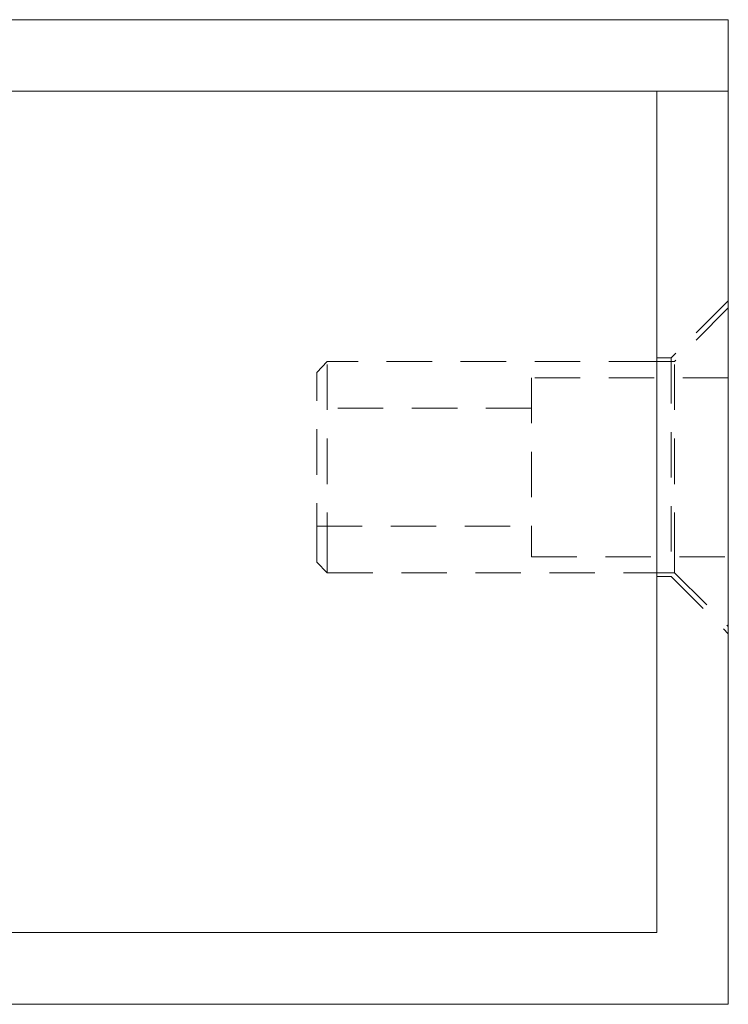
# Model space of a CAD drawing. Units: inches. Extents: x 12 to 291, y 70 to 164.
# Drawn here: x 288 to 291, y 77 to 80 of the extents above; entities that cross this region are included whole.
import ezdxf

# ---------------------------------------------------------------- set-up
doc = ezdxf.new("R2010")
doc.units = ezdxf.units.IN
doc.header["$MEASUREMENT"] = 0
for name, pattern in [('AI-Linetype-145', [0.238797, 0.159198, -0.079599]), ('AI-Linetype-146', [0.238797, 0.159198, -0.079599]), ('AI-Linetype-147', [0.238797, 0.159198, -0.079599]), ('AI-Linetype-148', [0.238797, 0.159198, -0.079599]), ('AI-Linetype-149', [0.238797, 0.159198, -0.079599]), ('AI-Linetype-150', [0.238797, 0.159198, -0.079599]), ('AI-Linetype-151', [0.238797, 0.159198, -0.079599]), ('AI-Linetype-152', [0.238797, 0.159198, -0.079599]), ('AI-Linetype-153', [0.238797, 0.159198, -0.079599]), ('AI-Linetype-154', [0.238797, 0.159198, -0.079599]), ('AI-Linetype-155', [0.238797, 0.159198, -0.079599]), ('AI-Linetype-156', [0.238797, 0.159198, -0.079599]), ('AI-Linetype-157', [0.238797, 0.159198, -0.079599]), ('AI-Linetype-158', [0.238797, 0.159198, -0.079599]), ('AI-Linetype-159', [0.238797, 0.159198, -0.079599]), ('AI-Linetype-160', [0.238797, 0.159198, -0.079599]), ('AI-Linetype-161', [0.238797, 0.159198, -0.079599]), ('AI-Linetype-162', [0.238797, 0.159198, -0.079599]), ('AI-Linetype-163', [0.238797, 0.159198, -0.079599]), ('AI-Linetype-164', [0.238797, 0.159198, -0.079599]), ('AI-Linetype-165', [0.238797, 0.159198, -0.079599]), ('AI-Linetype-166', [0.238797, 0.159198, -0.079599]), ('AI-Linetype-167', [0.238797, 0.159198, -0.079599]), ('AI-Linetype-168', [0.238797, 0.159198, -0.079599])]:
    doc.linetypes.add(name, pattern=pattern)
doc.layers.add('Frontplatte', color=7, linetype='Continuous')
doc.layers.add('Geh_U+00E4use', color=7, linetype='Continuous')

msp = doc.modelspace()

# ---------------------------------------------------------------- linework, layer by layer
at = {"layer": 'Frontplatte', "color": 18, "lineweight": 18, "true_color": 0x010000}
for points in [[(290.9355, 80.0788), (215.849, 80.0788)], [(290.9355, 79.8284), (290.9355, 80.0788)], [(215.849, 79.8284), (290.9355, 79.8284)]]:
    msp.add_lwpolyline(points, dxfattribs=at)
at = {"layer": 'Geh_U+00E4use', "color": 175, "lineweight": 18, "true_color": 0x3c4898}
msp.add_lwpolyline([(290.9355, 79.8284), (215.849, 79.8284)], dxfattribs=at)
at = {"layer": 'Geh_U+00E4use', "color": 18, "lineweight": 18, "true_color": 0x010000}
for points in [[(290.6848, 76.8825), (290.6848, 79.8284)], [(290.9355, 76.6317), (290.9355, 79.8284)], [(290.6848, 78.8817), (290.6758, 78.8817)], [(290.6758, 78.1424), (290.6848, 78.1424)], [(216.0998, 76.8825), (290.6848, 76.8825)], [(215.849, 76.6317), (290.9355, 76.6317)]]:
    msp.add_lwpolyline(points, dxfattribs=at)
at = {"layer": 'Geh_U+00E4use', "color": 18, "linetype": 'AI-Linetype-165', "lineweight": 18, "true_color": 0x010000}
msp.add_lwpolyline([(290.9355, 79.0949), (290.7351, 78.8944)], dxfattribs=at)
at = {"layer": 'Geh_U+00E4use', "color": 18, "linetype": 'AI-Linetype-153', "lineweight": 18, "true_color": 0x010000}
msp.add_lwpolyline([(290.9355, 79.0698), (290.7474, 78.8817)], dxfattribs=at)
at = {"layer": 'Geh_U+00E4use', "color": 18, "linetype": 'AI-Linetype-159', "lineweight": 18, "true_color": 0x010000}
msp.add_lwpolyline([(289.5313, 78.8817), (289.4941, 78.8441)], dxfattribs=at)
at = {"layer": 'Geh_U+00E4use', "color": 18, "linetype": 'AI-Linetype-147', "lineweight": 18, "true_color": 0x010000}
msp.add_lwpolyline([(289.5313, 78.194), (289.5313, 78.8817)], dxfattribs=at)
at = {"layer": 'Geh_U+00E4use', "color": 18, "linetype": 'AI-Linetype-158', "lineweight": 18, "true_color": 0x010000}
msp.add_lwpolyline([(290.6758, 78.8817), (289.5313, 78.8817)], dxfattribs=at)
at = {"layer": 'Geh_U+00E4use', "color": 18, "linetype": 'AI-Linetype-168', "lineweight": 18, "true_color": 0x010000}
msp.add_lwpolyline([(290.7351, 78.8944), (290.6848, 78.8944)], dxfattribs=at)
at = {"layer": 'Geh_U+00E4use', "color": 18, "linetype": 'AI-Linetype-157', "lineweight": 18, "true_color": 0x010000}
msp.add_lwpolyline([(290.7474, 78.8817), (290.6848, 78.8817)], dxfattribs=at)
at = {"layer": 'Geh_U+00E4use', "color": 18, "linetype": 'AI-Linetype-152', "lineweight": 18, "true_color": 0x010000}
msp.add_lwpolyline([(290.7351, 78.8944), (290.7351, 78.1296)], dxfattribs=at)
at = {"layer": 'Geh_U+00E4use', "color": 18, "linetype": 'AI-Linetype-145', "lineweight": 18, "true_color": 0x010000}
msp.add_lwpolyline([(290.7474, 78.194), (290.7474, 78.8817)], dxfattribs=at)
at = {"layer": 'Geh_U+00E4use', "color": 18, "linetype": 'AI-Linetype-149', "lineweight": 18, "true_color": 0x010000}
msp.add_lwpolyline([(289.4941, 78.2264), (289.4941, 78.8441)], dxfattribs=at)
at = {"layer": 'Geh_U+00E4use', "color": 18, "linetype": 'AI-Linetype-151', "lineweight": 18, "true_color": 0x010000}
msp.add_lwpolyline([(290.2458, 78.8252), (290.2458, 78.1985)], dxfattribs=at)
at = {"layer": 'Geh_U+00E4use', "color": 18, "linetype": 'AI-Linetype-161', "lineweight": 18, "true_color": 0x010000}
msp.add_lwpolyline([(290.9355, 78.8252), (290.2458, 78.8252)], dxfattribs=at)
at = {"layer": 'Geh_U+00E4use', "color": 18, "linetype": 'AI-Linetype-163', "lineweight": 18, "true_color": 0x010000}
msp.add_lwpolyline([(290.2458, 78.7187), (289.4941, 78.7187)], dxfattribs=at)
at = {"layer": 'Geh_U+00E4use', "color": 18, "linetype": 'AI-Linetype-164', "lineweight": 18, "true_color": 0x010000}
msp.add_lwpolyline([(289.4941, 78.3053), (290.2458, 78.3053)], dxfattribs=at)
at = {"layer": 'Geh_U+00E4use', "color": 18, "linetype": 'AI-Linetype-150', "lineweight": 18, "true_color": 0x010000}
msp.add_lwpolyline([(289.4941, 78.1799), (289.4941, 78.2264)], dxfattribs=at)
at = {"layer": 'Geh_U+00E4use', "color": 18, "linetype": 'AI-Linetype-148', "lineweight": 18, "true_color": 0x010000}
msp.add_lwpolyline([(289.5313, 78.1424), (289.5313, 78.194)], dxfattribs=at)
at = {"layer": 'Geh_U+00E4use', "color": 18, "linetype": 'AI-Linetype-162', "lineweight": 18, "true_color": 0x010000}
msp.add_lwpolyline([(290.2458, 78.1985), (290.9355, 78.1985)], dxfattribs=at)
at = {"layer": 'Geh_U+00E4use', "color": 18, "linetype": 'AI-Linetype-146', "lineweight": 18, "true_color": 0x010000}
msp.add_lwpolyline([(290.7474, 78.1424), (290.7474, 78.194)], dxfattribs=at)
at = {"layer": 'Geh_U+00E4use', "color": 18, "linetype": 'AI-Linetype-160', "lineweight": 18, "true_color": 0x010000}
msp.add_lwpolyline([(289.4941, 78.1799), (289.5313, 78.1424)], dxfattribs=at)
at = {"layer": 'Geh_U+00E4use', "color": 18, "linetype": 'AI-Linetype-155', "lineweight": 18, "true_color": 0x010000}
msp.add_lwpolyline([(289.5313, 78.1424), (290.6758, 78.1424)], dxfattribs=at)
at = {"layer": 'Geh_U+00E4use', "color": 18, "linetype": 'AI-Linetype-156', "lineweight": 18, "true_color": 0x010000}
msp.add_lwpolyline([(290.6848, 78.1424), (290.7474, 78.1424)], dxfattribs=at)
at = {"layer": 'Geh_U+00E4use', "color": 18, "linetype": 'AI-Linetype-167', "lineweight": 18, "true_color": 0x010000}
msp.add_lwpolyline([(290.6848, 78.1296), (290.7351, 78.1296)], dxfattribs=at)
at = {"layer": 'Geh_U+00E4use', "color": 18, "linetype": 'AI-Linetype-166', "lineweight": 18, "true_color": 0x010000}
msp.add_lwpolyline([(290.7351, 78.1296), (290.9355, 77.9291)], dxfattribs=at)
at = {"layer": 'Geh_U+00E4use', "color": 18, "linetype": 'AI-Linetype-154', "lineweight": 18, "true_color": 0x010000}
msp.add_lwpolyline([(290.7474, 78.1424), (290.9355, 77.9543)], dxfattribs=at)

doc.saveas('drawing.dxf')
